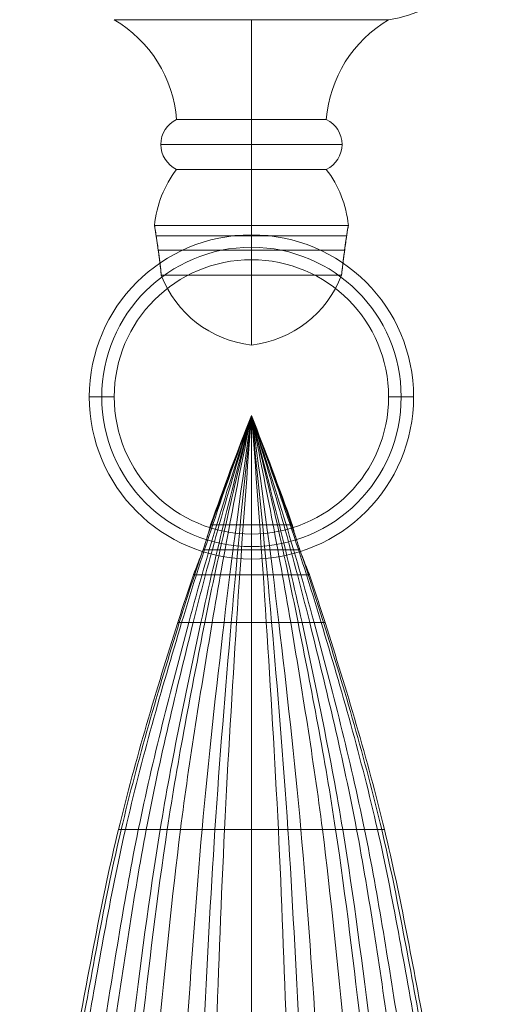
# Model space of a CAD drawing. Units: millimetres. Extents: x 22669 to 26369, y 9481 to 13586.
# Drawn here: x 23374 to 23393, y 10298 to 10337 of the extents above; entities that cross this region are included whole.
import ezdxf

# ---------------------------------------------------------------- set-up
doc = ezdxf.new("R2010")
doc.units = ezdxf.units.MM
doc.header["$MEASUREMENT"] = 0

msp = doc.modelspace()

# ---------------------------------------------------------------- linework, layer by layer
at = {"lineweight": 9}
for p, q in [((23378.948, 10329.155, 15.007), (23386.715, 10329.155, 15.007)), ((23379.097, 10328.155, 14.007), (23386.566, 10328.155, 14.007)), ((23379.097, 10328.155, 16.007), (23386.566, 10328.155, 16.007)), ((23379.219, 10327.155, 15.007), (23386.444, 10327.155, 15.007)), ((23381.193, 10317.145, 15.007), (23384.469, 10317.145, 15.007)), ((23380.89, 10316.142, 14.004), (23384.773, 10316.142, 14.004)), ((23380.891, 10316.142, 16.011), (23384.772, 10316.142, 16.011)), ((23380.503, 10315.138, 15.007), (23385.16, 10315.138, 15.007))]:
    msp.add_line(p, q, dxfattribs=at)
at = {"lineweight": 9, "extrusion": (0, 1, 0)}
for centre, radius in [((-23382.831, 15.007, 10332.4), 3.631), ((-23376.831, 15.007, 10322.276), 0.5), ((-23388.831, 15.007, 10322.276), 0.5)]:
    msp.add_circle(centre, radius, dxfattribs=at)
at = {"lineweight": 9, "extrusion": (1, 0, 0)}
for centre, radius in [((10328.155, 15.007, 23382.831), 1), ((10328.276, 15.007, 23382.831), 0.5), ((10316.142, 15.007, 23382.831), 1.004), ((10316.276, 15.007, 23382.831), 0.5)]:
    msp.add_circle(centre, radius, dxfattribs=at)
at = {"lineweight": 9}
for centre, radius in [((23382.831, 10322.276, 15.007), 6.5), ((23382.831, 10322.276, 15.507), 6), ((23382.831, 10322.276, 14.507), 6), ((23382.831, 10322.276, 15.007), 5.5)]:
    msp.add_circle(centre, radius, dxfattribs=at)
for centre, radius, start, end in [((23387.562, 10342.628, 15.007), 5.284, 278.3716, 64.5669), ((23374.726, 10332.991, 15.007), 5.122, 4.5887, 59.4221), ((23390.937, 10332.991, 15.007), 5.122, 120.5779, 175.4113), ((23380.308, 10332.4, 15.007), 1.108, 115.4771, 244.5229), ((23385.355, 10332.4, 15.007), 1.108, 295.4771, 64.5229), ((23383.327, 10328.729, 15.007), 4.4, 142.6135, 174.4445), ((23382.336, 10328.729, 15.007), 4.4, 5.5555, 37.3865), ((23383.327, 10328.729, 15.007), 4.4, 200.963, 263.5293), ((23382.336, 10328.729, 15.007), 4.4, 276.4707, 339.037)]:
    msp.add_arc(centre, radius, start, end, dxfattribs=at)
at = {"lineweight": 9, "extrusion": (0, 1, 0)}
for centre, radius, start, end in [((-23382.831, 15.007, 10337.4), 5.5, 180, 90), ((-23382.831, 15.007, 10337.4), 5.5, 90, 180), ((-23382.831, 15.007, 10333.4), 3, 180, 90), ((-23382.831, 15.007, 10333.4), 3, 90, 180), ((-23382.831, 15.007, 10331.4), 3, 180, 90), ((-23382.831, 15.007, 10328.729), 3.904, 12.1074, 167.8935), ((-23382.831, 15.007, 10328.729), 3.904, 192.1074, 347.8935)]:
    msp.add_arc(centre, radius, start, end, dxfattribs=at)
at = {"lineweight": 9, "extrusion": (1, 0, 2.22045e-16)}
for centre, radius, start, end in [((10332.991, 23.113, 23382.831), 5.122, 274.5887, 329.4221), ((10332.991, 6.901, 23382.831), 5.122, 30.5779, 85.4113), ((10332.4, 17.531, 23382.831), 1.108, 25.4771, 154.5229), ((10332.4, 12.484, 23382.831), 1.108, 205.4771, 334.5229)]:
    msp.add_arc(centre, radius, start, end, dxfattribs=at)
at = {"lineweight": 9, "extrusion": (0, 1, 6.0633e-13)}
msp.add_arc((-23382.831, 15.007, 10331.4), 3, 90, 180, dxfattribs=at)
at = {"lineweight": 9, "extrusion": (1, -3.08149e-33, 2.22045e-16)}
msp.add_arc((10328.729, 14.511, 23382.831), 4.4, 52.6135, 173.5293, dxfattribs=at)
at = {"lineweight": 9, "extrusion": (1, 3.08149e-33, 2.22045e-16)}
msp.add_arc((10328.729, 15.503, 23382.831), 4.4, 186.4707, 307.3865, dxfattribs=at)
at = {"lineweight": 9}
for points, knots in [([(23379.097, 10328.155, 14.007), (23379.059, 10328.429, 14.007), (23379.022, 10328.679, 14.118), (23378.967, 10329.041, 14.478), (23378.948, 10329.155, 14.73), (23378.948, 10329.155, 15.007)], [-1.581941, -1.581941, -1.581941, -1.581941, -0.790159, -0.790159, 0, 0, 0, 0]), ([(23378.948, 10329.155, 15.007), (23378.948, 10329.155, 15.212), (23378.958, 10329.093, 15.404), (23378.992, 10328.878, 15.724), (23379.016, 10328.724, 15.854), (23379.057, 10328.441, 15.971), (23379.071, 10328.343, 15.994), (23379.097, 10328.15, 16.012), (23379.11, 10328.055, 16.007), (23379.135, 10327.87, 15.97), (23379.146, 10327.78, 15.939), (23379.167, 10327.607, 15.85), (23379.177, 10327.525, 15.791), (23379.202, 10327.31, 15.578), (23379.212, 10327.213, 15.397), (23379.218, 10327.161, 15.139), (23379.219, 10327.155, 15.073), (23379.219, 10327.155, 15.007)], [-6.325392, -6.325392, -6.325392, -6.325392, -5.735149, -5.735149, -5.144465, -5.144465, -4.838257, -4.838257, -4.532049, -4.532049, -4.225991, -4.225991, -3.919933, -3.919933, -3.347818, -3.347818, -3.155899, -3.155899, -3.155899, -3.155899]), ([(23386.444, 10327.155, 15.007), (23386.444, 10327.155, 15.073), (23386.445, 10327.161, 15.139), (23386.45, 10327.213, 15.397), (23386.461, 10327.31, 15.578), (23386.486, 10327.525, 15.791), (23386.495, 10327.607, 15.85), (23386.517, 10327.78, 15.939), (23386.528, 10327.87, 15.97), (23386.553, 10328.054, 16.007), (23386.565, 10328.149, 16.012), (23386.592, 10328.342, 15.994), (23386.606, 10328.44, 15.971), (23386.647, 10328.724, 15.854), (23386.671, 10328.878, 15.725), (23386.705, 10329.093, 15.404), (23386.715, 10329.155, 15.212), (23386.715, 10329.155, 15.007)], [-3.169218, -3.169218, -3.169218, -3.169218, -2.977695, -2.977695, -2.405014, -2.405014, -2.099239, -2.099239, -1.793464, -1.793464, -1.487178, -1.487178, -1.180893, -1.180893, -0.590144, -0.590144, 0, 0, 0, 0]), ([(23386.715, 10329.155, 15.007), (23386.715, 10329.155, 14.73), (23386.696, 10329.041, 14.478), (23386.641, 10328.679, 14.118), (23386.603, 10328.429, 14.007), (23386.566, 10328.155, 14.007)], [-6.325392, -6.325392, -6.325392, -6.325392, -5.534816, -5.534816, -4.742142, -4.742142, -4.742142, -4.742142]), ([(23379.219, 10327.155, 15.007), (23379.219, 10327.155, 14.876), (23379.216, 10327.181, 14.745), (23379.202, 10327.31, 14.433), (23379.187, 10327.441, 14.281), (23379.149, 10327.76, 14.068), (23379.125, 10327.951, 14.007), (23379.097, 10328.155, 14.007)], [-3.155899, -3.155899, -3.155899, -3.155899, -2.77529, -2.77529, -2.178855, -2.178855, -1.581941, -1.581941, -1.581941, -1.581941]), ([(23386.566, 10328.155, 14.007), (23386.538, 10327.951, 14.007), (23386.514, 10327.76, 14.068), (23386.475, 10327.441, 14.281), (23386.461, 10327.31, 14.433), (23386.447, 10327.181, 14.745), (23386.444, 10327.155, 14.876), (23386.444, 10327.155, 15.007)], [-4.742142, -4.742142, -4.742142, -4.742142, -4.145771, -4.145771, -3.549732, -3.549732, -3.169218, -3.169218, -3.169218, -3.169218]), ([(23382.831, 10321.527, 15.007), (23381.844, 10318.872, 15.808), (23380.898, 10316.105, 16.547), (23380.034, 10313.227, 17.168), (23379.232, 10310.556, 17.744), (23378.428, 10307.764, 18.259), (23377.779, 10304.927, 18.685), (23377.161, 10302.224, 19.09), (23376.692, 10299.43, 19.441), (23376.187, 10296.627, 19.713), (23375.696, 10293.895, 19.979), (23375.114, 10291.119, 20.189), (23374.774, 10288.327, 20.331), (23374.439, 10285.584, 20.471), (23374.211, 10282.797, 20.564), (23374.14, 10280.027, 20.577), (23374.069, 10277.264, 20.589), (23374.038, 10274.417, 20.637), (23374.343, 10271.727, 20.407), (23374.502, 10270.323, 20.287), (23374.697, 10268.89, 20.124), (23375.035, 10267.577, 19.897), (23375.414, 10266.106, 19.643), (23375.874, 10264.628, 19.291), (23376.582, 10263.427, 18.9), (23377.636, 10261.64, 18.317), (23379.775, 10260.091, 17.605), (23381.005, 10259.277, 16.703), (23381.689, 10258.824, 16.201), (23382.297, 10258.548, 15.621), (23382.831, 10258.448, 15.007)], [0, 0, 0, 0, 10.465091, 10.465091, 10.465091, 20.174781, 20.174781, 20.174781, 29.422701, 29.422701, 29.422701, 38.435482, 38.435482, 38.435482, 47.289519, 47.289519, 47.289519, 56.12113, 56.12113, 56.12113, 60.732229, 60.732229, 60.732229, 65.896063, 65.896063, 65.896063, 73.577872, 73.577872, 73.577872, 77.850426, 77.850426, 77.850426, 77.850426]), ([(23382.831, 10321.527, 15.007), (23381.947, 10318.872, 13.693), (23381.092, 10316.105, 12.469), (23380.32, 10313.227, 11.45), (23379.605, 10310.556, 10.504), (23378.876, 10307.764, 9.651), (23378.297, 10304.927, 8.953), (23377.746, 10302.224, 8.288), (23377.318, 10299.43, 7.707), (23376.868, 10296.627, 7.26), (23376.43, 10293.895, 6.824), (23375.903, 10291.119, 6.476), (23375.599, 10288.327, 6.243), (23375.301, 10285.584, 6.014), (23375.094, 10282.797, 5.859), (23375.031, 10280.027, 5.839), (23374.967, 10277.264, 5.818), (23374.934, 10274.417, 5.741), (23375.212, 10271.727, 6.118), (23375.358, 10270.323, 6.315), (23375.533, 10268.89, 6.585), (23375.834, 10267.577, 6.957), (23376.171, 10266.106, 7.374), (23376.595, 10264.628, 7.957), (23377.222, 10263.427, 8.599), (23378.155, 10261.64, 9.555), (23380.1, 10260.091, 10.734), (23381.192, 10259.277, 12.216), (23381.8, 10258.824, 13.04), (23382.358, 10258.548, 14), (23382.831, 10258.448, 15.007)], [0, 0, 0, 0, 10.465091, 10.465091, 10.465091, 20.174781, 20.174781, 20.174781, 29.422701, 29.422701, 29.422701, 38.435482, 38.435482, 38.435482, 47.289519, 47.289519, 47.289519, 56.12113, 56.12113, 56.12113, 60.732229, 60.732229, 60.732229, 65.896063, 65.896063, 65.896063, 73.577872, 73.577872, 73.577872, 77.850426, 77.850426, 77.850426, 77.850426]), ([(23382.831, 10321.527, 15.007), (23382.022, 10318.872, 16.536), (23381.213, 10316.105, 17.96), (23380.496, 10313.227, 19.146), (23379.831, 10310.556, 20.246), (23379.152, 10307.764, 21.239), (23378.614, 10304.927, 22.051), (23378.102, 10302.224, 22.824), (23377.703, 10299.43, 23.5), (23377.286, 10296.627, 24.02), (23376.879, 10293.895, 24.527), (23376.388, 10291.119, 24.932), (23376.105, 10288.327, 25.203), (23375.828, 10285.584, 25.47), (23375.636, 10282.797, 25.65), (23375.577, 10280.027, 25.674), (23375.518, 10277.264, 25.697), (23375.508, 10274.417, 25.788), (23375.746, 10271.727, 25.348), (23375.87, 10270.323, 25.119), (23376.042, 10268.89, 24.805), (23376.324, 10267.577, 24.372), (23376.639, 10266.106, 23.887), (23377.017, 10264.628, 23.209), (23377.615, 10263.427, 22.462), (23378.504, 10261.64, 21.35), (23380.275, 10260.091, 19.978), (23381.307, 10259.277, 18.254), (23381.881, 10258.824, 17.296), (23382.379, 10258.548, 16.178), (23382.831, 10258.448, 15.007)], [0, 0, 0, 0, 10.465091, 10.465091, 10.465091, 20.174781, 20.174781, 20.174781, 29.422701, 29.422701, 29.422701, 38.435482, 38.435482, 38.435482, 47.289519, 47.289519, 47.289519, 56.12113, 56.12113, 56.12113, 60.732229, 60.732229, 60.732229, 65.896063, 65.896063, 65.896063, 73.577872, 73.577872, 73.577872, 77.850426, 77.850426, 77.850426, 77.850426]), ([(23382.831, 10321.527, 15.007), (23382.121, 10318.872, 13.188), (23381.425, 10316.105, 11.499), (23380.805, 10313.227, 10.088), (23380.23, 10310.556, 8.779), (23379.637, 10307.764, 7.602), (23379.172, 10304.927, 6.635), (23378.729, 10302.224, 5.715), (23378.38, 10299.43, 4.914), (23378.019, 10296.627, 4.294), (23377.667, 10293.895, 3.69), (23377.239, 10291.119, 3.211), (23376.995, 10288.327, 2.888), (23376.755, 10285.584, 2.571), (23376.587, 10282.797, 2.357), (23376.536, 10280.027, 2.329), (23376.485, 10277.264, 2.301), (23376.459, 10274.417, 2.193), (23376.683, 10271.727, 2.716), (23376.8, 10270.323, 2.989), (23376.943, 10268.89, 3.361), (23377.184, 10267.577, 3.876), (23377.455, 10266.106, 4.453), (23377.801, 10264.628, 5.257), (23378.305, 10263.427, 6.147), (23379.054, 10261.64, 7.47), (23380.631, 10260.091, 9.096), (23381.509, 10259.277, 11.147), (23381.997, 10258.824, 12.288), (23382.451, 10258.548, 13.613), (23382.831, 10258.448, 15.007)], [0, 0, 0, 0, 10.465091, 10.465091, 10.465091, 20.174781, 20.174781, 20.174781, 29.422701, 29.422701, 29.422701, 38.435482, 38.435482, 38.435482, 47.289519, 47.289519, 47.289519, 56.12113, 56.12113, 56.12113, 60.732229, 60.732229, 60.732229, 65.896063, 65.896063, 65.896063, 73.577872, 73.577872, 73.577872, 77.850426, 77.850426, 77.850426, 77.850426]), ([(23382.831, 10321.527, 15.007), (23382.191, 10318.872, 16.946), (23381.534, 10316.105, 18.739), (23380.962, 10313.227, 20.242), (23380.431, 10310.556, 21.638), (23379.885, 10307.764, 22.887), (23379.456, 10304.927, 23.917), (23379.046, 10302.224, 24.898), (23378.725, 10299.43, 25.749), (23378.392, 10296.627, 26.409), (23378.067, 10293.895, 27.052), (23377.672, 10291.119, 27.561), (23377.447, 10288.327, 27.905), (23377.226, 10285.584, 28.243), (23377.071, 10282.797, 28.47), (23377.024, 10280.027, 28.5), (23376.977, 10277.264, 28.53), (23376.98, 10274.417, 28.646), (23377.159, 10271.727, 28.088), (23377.253, 10270.323, 27.798), (23377.396, 10268.89, 27.403), (23377.622, 10267.577, 26.854), (23377.875, 10266.106, 26.239), (23378.169, 10264.628, 25.385), (23378.655, 10263.427, 24.437), (23379.379, 10261.64, 23.027), (23380.777, 10260.091, 21.301), (23381.611, 10259.277, 19.115), (23382.075, 10258.824, 17.899), (23382.464, 10258.548, 16.492), (23382.831, 10258.448, 15.007)], [0, 0, 0, 0, 10.465091, 10.465091, 10.465091, 20.174781, 20.174781, 20.174781, 29.422701, 29.422701, 29.422701, 38.435482, 38.435482, 38.435482, 47.289519, 47.289519, 47.289519, 56.12113, 56.12113, 56.12113, 60.732229, 60.732229, 60.732229, 65.896063, 65.896063, 65.896063, 73.577872, 73.577872, 73.577872, 77.850426, 77.850426, 77.850426, 77.850426]), ([(23382.831, 10321.527, 15.007), (23382.28, 10318.872, 12.883), (23381.738, 10316.105, 10.934), (23381.256, 10313.227, 9.286), (23380.81, 10310.556, 7.758), (23380.348, 10307.764, 6.399), (23379.987, 10304.927, 5.271), (23379.643, 10302.224, 4.196), (23379.372, 10299.43, 3.271), (23379.091, 10296.627, 2.548), (23378.817, 10293.895, 1.843), (23378.484, 10291.119, 1.29), (23378.295, 10288.327, 0.912), (23378.109, 10285.584, 0.542), (23377.978, 10282.797, 0.295), (23377.938, 10280.027, 0.262), (23377.899, 10277.264, 0.23), (23377.879, 10274.417, 0.102), (23378.052, 10271.727, 0.712), (23378.143, 10270.323, 1.031), (23378.254, 10268.89, 1.46), (23378.442, 10267.577, 2.061), (23378.653, 10266.106, 2.735), (23378.922, 10264.628, 3.664), (23379.313, 10263.427, 4.702), (23379.895, 10261.64, 6.247), (23381.122, 10260.091, 8.124), (23381.803, 10259.277, 10.518), (23382.182, 10258.824, 11.85), (23382.536, 10258.548, 13.38), (23382.831, 10258.448, 15.007)], [0, 0, 0, 0, 10.465091, 10.465091, 10.465091, 20.174781, 20.174781, 20.174781, 29.422701, 29.422701, 29.422701, 38.435482, 38.435482, 38.435482, 47.289519, 47.289519, 47.289519, 56.12113, 56.12113, 56.12113, 60.732229, 60.732229, 60.732229, 65.896063, 65.896063, 65.896063, 73.577872, 73.577872, 73.577872, 77.850426, 77.850426, 77.850426, 77.850426]), ([(23382.831, 10321.527, 15.007), (23382.461, 10318.872, 17.349), (23382.071, 10316.105, 19.47), (23381.734, 10313.227, 21.286), (23381.421, 10310.556, 22.972), (23381.103, 10307.764, 24.45), (23380.85, 10304.927, 25.694), (23380.608, 10302.224, 26.878), (23380.421, 10299.43, 27.885), (23380.225, 10296.627, 28.682), (23380.034, 10293.895, 29.459), (23379.803, 10291.119, 30.061), (23379.67, 10288.327, 30.477), (23379.54, 10285.584, 30.886), (23379.45, 10282.797, 31.155), (23379.422, 10280.027, 31.191), (23379.394, 10277.264, 31.226), (23379.407, 10274.417, 31.37), (23379.501, 10271.727, 30.697), (23379.551, 10270.323, 30.346), (23379.639, 10268.89, 29.879), (23379.773, 10267.577, 29.216), (23379.923, 10266.106, 28.473), (23380.085, 10264.628, 27.463), (23380.38, 10263.427, 26.318), (23380.818, 10261.64, 24.614), (23381.614, 10260.091, 22.574), (23382.115, 10259.277, 19.934), (23382.394, 10258.824, 18.466), (23382.608, 10258.548, 16.801), (23382.831, 10258.448, 15.007)], [0, 0, 0, 0, 10.465091, 10.465091, 10.465091, 20.174781, 20.174781, 20.174781, 29.422701, 29.422701, 29.422701, 38.435482, 38.435482, 38.435482, 47.289519, 47.289519, 47.289519, 56.12113, 56.12113, 56.12113, 60.732229, 60.732229, 60.732229, 65.896063, 65.896063, 65.896063, 73.577872, 73.577872, 73.577872, 77.850426, 77.850426, 77.850426, 77.850426]), ([(23382.831, 10321.527, 15.007), (23382.546, 10318.872, 12.575), (23382.27, 10316.105, 10.389), (23382.021, 10313.227, 8.503), (23381.791, 10310.556, 6.752), (23381.555, 10307.764, 5.229), (23381.369, 10304.927, 3.937), (23381.191, 10302.224, 2.707), (23381.053, 10299.43, 1.67), (23380.908, 10296.627, 0.842), (23380.767, 10293.895, 0.035), (23380.596, 10291.119, -0.586), (23380.498, 10288.327, -1.018), (23380.402, 10285.584, -1.442), (23380.336, 10282.797, -1.719), (23380.315, 10280.027, -1.757), (23380.295, 10277.264, -1.794), (23380.284, 10274.417, -1.944), (23380.374, 10271.727, -1.245), (23380.421, 10270.323, -0.88), (23380.477, 10268.89, -0.4), (23380.574, 10267.577, 0.289), (23380.683, 10266.106, 1.06), (23380.82, 10264.628, 2.102), (23381.022, 10263.427, 3.291), (23381.323, 10261.64, 5.06), (23381.951, 10260.091, 7.162), (23382.303, 10259.277, 9.904), (23382.498, 10258.824, 11.429), (23382.679, 10258.548, 13.144), (23382.831, 10258.448, 15.007)], [0, 0, 0, 0, 10.465091, 10.465091, 10.465091, 20.174781, 20.174781, 20.174781, 29.422701, 29.422701, 29.422701, 38.435482, 38.435482, 38.435482, 47.289519, 47.289519, 47.289519, 56.12113, 56.12113, 56.12113, 60.732229, 60.732229, 60.732229, 65.896063, 65.896063, 65.896063, 73.577872, 73.577872, 73.577872, 77.850426, 77.850426, 77.850426, 77.850426]), ([(23382.831, 10321.527, 15.007), (23382.631, 10318.872, 17.488), (23382.419, 10316.105, 19.707), (23382.234, 10313.227, 21.631), (23382.063, 10310.556, 23.417), (23381.892, 10307.764, 24.963), (23381.753, 10304.927, 26.281), (23381.621, 10302.224, 27.536), (23381.521, 10299.43, 28.589), (23381.414, 10296.627, 29.433), (23381.309, 10293.895, 30.257), (23381.184, 10291.119, 30.886), (23381.112, 10288.327, 31.327), (23381.04, 10285.584, 31.76), (23380.992, 10282.797, 32.042), (23380.977, 10280.027, 32.08), (23380.961, 10277.264, 32.118), (23380.973, 10274.417, 32.272), (23381.02, 10271.727, 31.559), (23381.044, 10270.323, 31.187), (23381.094, 10268.89, 30.699), (23381.168, 10267.577, 29.997), (23381.25, 10266.106, 29.21), (23381.333, 10264.628, 28.152), (23381.498, 10263.427, 26.939), (23381.743, 10261.64, 25.134), (23382.164, 10260.091, 23.002), (23382.442, 10259.277, 20.205), (23382.596, 10258.824, 18.649), (23382.706, 10258.548, 16.908), (23382.831, 10258.448, 15.007)], [0, 0, 0, 0, 10.465091, 10.465091, 10.465091, 20.174781, 20.174781, 20.174781, 29.422701, 29.422701, 29.422701, 38.435482, 38.435482, 38.435482, 47.289519, 47.289519, 47.289519, 56.12113, 56.12113, 56.12113, 60.732229, 60.732229, 60.732229, 65.896063, 65.896063, 65.896063, 73.577872, 73.577872, 73.577872, 77.850426, 77.850426, 77.850426, 77.850426]), ([(23382.831, 10321.527, 15.007), (23382.831, 10318.872, 17.547), (23382.831, 10316.105, 19.801), (23382.831, 10313.227, 21.771), (23382.831, 10310.556, 23.599), (23382.831, 10307.764, 25.17), (23382.831, 10304.927, 26.519), (23382.831, 10302.224, 27.803), (23382.831, 10299.43, 28.873), (23382.831, 10296.627, 29.738), (23382.831, 10293.895, 30.58), (23382.831, 10291.119, 31.22), (23382.831, 10288.327, 31.671), (23382.831, 10285.584, 32.114), (23382.831, 10282.797, 32.401), (23382.831, 10280.027, 32.44), (23382.831, 10277.264, 32.479), (23382.831, 10274.417, 32.638), (23382.831, 10271.727, 31.908), (23382.831, 10270.323, 31.527), (23382.831, 10268.89, 31.032), (23382.831, 10267.577, 30.313), (23382.831, 10266.106, 29.507), (23382.831, 10264.628, 28.432), (23382.831, 10263.427, 27.191), (23382.831, 10261.64, 25.343), (23382.831, 10260.091, 23.177), (23382.831, 10259.277, 20.314), (23382.831, 10258.824, 18.722), (23382.831, 10258.548, 16.953), (23382.831, 10258.448, 15.007)], [0, 0, 0, 0, 10.465091, 10.465091, 10.465091, 20.174781, 20.174781, 20.174781, 29.422701, 29.422701, 29.422701, 38.435482, 38.435482, 38.435482, 47.289519, 47.289519, 47.289519, 56.12113, 56.12113, 56.12113, 60.732229, 60.732229, 60.732229, 65.896063, 65.896063, 65.896063, 73.577872, 73.577872, 73.577872, 77.850426, 77.850426, 77.850426, 77.850426]), ([(23382.831, 10321.527, 15.007), (23382.831, 10318.872, 12.468), (23382.831, 10316.105, 10.213), (23382.831, 10313.227, 8.243), (23382.831, 10310.556, 6.415), (23382.831, 10307.764, 4.845), (23382.831, 10304.927, 3.496), (23382.831, 10302.224, 2.211), (23382.831, 10299.43, 1.141), (23382.831, 10296.627, 0.276), (23382.831, 10293.895, -0.566), (23382.831, 10291.119, -1.206), (23382.831, 10288.327, -1.657), (23382.831, 10285.584, -2.1), (23382.831, 10282.797, -2.387), (23382.831, 10280.027, -2.426), (23382.831, 10277.264, -2.464), (23382.831, 10274.417, -2.624), (23382.831, 10271.727, -1.894), (23382.831, 10270.323, -1.513), (23382.831, 10268.89, -1.018), (23382.831, 10267.577, -0.298), (23382.831, 10266.106, 0.507), (23382.831, 10264.628, 1.582), (23382.831, 10263.427, 2.824), (23382.831, 10261.64, 4.671), (23382.831, 10260.091, 6.837), (23382.831, 10259.277, 9.7), (23382.831, 10258.824, 11.292), (23382.831, 10258.548, 13.061), (23382.831, 10258.448, 15.007)], [0, 0, 0, 0, 10.465091, 10.465091, 10.465091, 20.174781, 20.174781, 20.174781, 29.422701, 29.422701, 29.422701, 38.435482, 38.435482, 38.435482, 47.289519, 47.289519, 47.289519, 56.12113, 56.12113, 56.12113, 60.732229, 60.732229, 60.732229, 65.896063, 65.896063, 65.896063, 73.577872, 73.577872, 73.577872, 77.850426, 77.850426, 77.850426, 77.850426]), ([(23382.831, 10321.527, 15.007), (23383.042, 10318.872, 12.526), (23383.245, 10316.105, 10.307), (23383.428, 10313.227, 8.383), (23383.599, 10310.556, 6.597), (23383.772, 10307.764, 5.051), (23383.91, 10304.927, 3.734), (23384.041, 10302.224, 2.478), (23384.142, 10299.43, 1.425), (23384.249, 10296.627, 0.581), (23384.354, 10293.895, -0.242), (23384.479, 10291.119, -0.872), (23384.551, 10288.327, -1.313), (23384.622, 10285.584, -1.745), (23384.671, 10282.797, -2.027), (23384.686, 10280.027, -2.065), (23384.701, 10277.264, -2.103), (23384.709, 10274.417, -2.258), (23384.643, 10271.727, -1.545), (23384.608, 10270.323, -1.172), (23384.567, 10268.89, -0.685), (23384.495, 10267.577, 0.018), (23384.415, 10266.106, 0.805), (23384.315, 10264.628, 1.862), (23384.165, 10263.427, 3.075), (23383.943, 10261.64, 4.88), (23383.481, 10260.091, 7.013), (23383.221, 10259.277, 9.81), (23383.077, 10258.824, 11.365), (23382.944, 10258.548, 13.106), (23382.831, 10258.448, 15.007)], [0, 0, 0, 0, 10.465091, 10.465091, 10.465091, 20.174781, 20.174781, 20.174781, 29.422701, 29.422701, 29.422701, 38.435482, 38.435482, 38.435482, 47.289519, 47.289519, 47.289519, 56.12113, 56.12113, 56.12113, 60.732229, 60.732229, 60.732229, 65.896063, 65.896063, 65.896063, 73.577872, 73.577872, 73.577872, 77.850426, 77.850426, 77.850426, 77.850426]), ([(23382.831, 10321.527, 15.007), (23383.217, 10318.872, 12.665), (23383.593, 10316.105, 10.544), (23383.929, 10313.227, 8.728), (23384.241, 10310.556, 7.043), (23384.561, 10307.764, 5.564), (23384.813, 10304.927, 4.321), (23385.053, 10302.224, 3.136), (23385.242, 10299.43, 2.129), (23385.438, 10296.627, 1.332), (23385.629, 10293.895, 0.555), (23385.86, 10291.119, -0.047), (23385.992, 10288.327, -0.463), (23386.122, 10285.584, -0.871), (23386.213, 10282.797, -1.14), (23386.241, 10280.027, -1.176), (23386.268, 10277.264, -1.212), (23386.283, 10274.417, -1.356), (23386.161, 10271.727, -0.683), (23386.098, 10270.323, -0.331), (23386.021, 10268.89, 0.135), (23385.89, 10267.577, 0.798), (23385.743, 10266.106, 1.541), (23385.556, 10264.628, 2.552), (23385.283, 10263.427, 3.697), (23384.876, 10261.64, 5.4), (23384.024, 10260.091, 7.44), (23383.548, 10259.277, 10.08), (23383.283, 10258.824, 11.549), (23383.038, 10258.548, 13.213), (23382.831, 10258.448, 15.007)], [0, 0, 0, 0, 10.465091, 10.465091, 10.465091, 20.174781, 20.174781, 20.174781, 29.422701, 29.422701, 29.422701, 38.435482, 38.435482, 38.435482, 47.289519, 47.289519, 47.289519, 56.12113, 56.12113, 56.12113, 60.732229, 60.732229, 60.732229, 65.896063, 65.896063, 65.896063, 73.577872, 73.577872, 73.577872, 77.850426, 77.850426, 77.850426, 77.850426]), ([(23382.831, 10321.527, 15.007), (23383.486, 10318.872, 13.069), (23384.13, 10316.105, 11.276), (23384.701, 10313.227, 9.772), (23385.231, 10310.556, 8.377), (23385.779, 10307.764, 7.127), (23386.207, 10304.927, 6.097), (23386.615, 10302.224, 5.116), (23386.938, 10299.43, 4.266), (23387.271, 10296.627, 3.606), (23387.596, 10293.895, 2.962), (23387.991, 10291.119, 2.453), (23388.216, 10288.327, 2.109), (23388.437, 10285.584, 1.771), (23388.592, 10282.797, 1.544), (23388.639, 10280.027, 1.514), (23388.686, 10277.264, 1.485), (23388.71, 10274.417, 1.369), (23388.504, 10271.727, 1.926), (23388.396, 10270.323, 2.217), (23388.264, 10268.89, 2.611), (23388.041, 10267.577, 3.161), (23387.791, 10266.106, 3.775), (23387.472, 10264.628, 4.629), (23387.007, 10263.427, 5.577), (23386.316, 10261.64, 6.987), (23384.861, 10260.091, 8.714), (23384.052, 10259.277, 10.899), (23383.602, 10258.824, 12.115), (23383.182, 10258.548, 13.522), (23382.831, 10258.448, 15.007)], [0, 0, 0, 0, 10.465091, 10.465091, 10.465091, 20.174781, 20.174781, 20.174781, 29.422701, 29.422701, 29.422701, 38.435482, 38.435482, 38.435482, 47.289519, 47.289519, 47.289519, 56.12113, 56.12113, 56.12113, 60.732229, 60.732229, 60.732229, 65.896063, 65.896063, 65.896063, 73.577872, 73.577872, 73.577872, 77.850426, 77.850426, 77.850426, 77.850426]), ([(23382.831, 10321.527, 15.007), (23383.652, 10318.872, 13.479), (23384.451, 10316.105, 12.054), (23385.167, 10313.227, 10.869), (23385.831, 10310.556, 9.768), (23386.511, 10307.764, 8.776), (23387.048, 10304.927, 7.964), (23387.56, 10302.224, 7.19), (23387.96, 10299.43, 6.514), (23388.377, 10296.627, 5.994), (23388.784, 10293.895, 5.487), (23389.276, 10291.119, 5.082), (23389.557, 10288.327, 4.811), (23389.834, 10285.584, 4.544), (23390.027, 10282.797, 4.364), (23390.086, 10280.027, 4.341), (23390.145, 10277.264, 4.317), (23390.175, 10274.417, 4.227), (23389.917, 10271.727, 4.666), (23389.782, 10270.323, 4.895), (23389.618, 10268.89, 5.209), (23389.339, 10267.577, 5.642), (23389.026, 10266.106, 6.127), (23388.63, 10264.628, 6.805), (23388.048, 10263.427, 7.553), (23387.182, 10261.64, 8.664), (23385.369, 10260.091, 10.036), (23384.356, 10259.277, 11.76), (23383.792, 10258.824, 12.718), (23383.271, 10258.548, 13.836), (23382.831, 10258.448, 15.007)], [0, 0, 0, 0, 10.465091, 10.465091, 10.465091, 20.174781, 20.174781, 20.174781, 29.422701, 29.422701, 29.422701, 38.435482, 38.435482, 38.435482, 47.289519, 47.289519, 47.289519, 56.12113, 56.12113, 56.12113, 60.732229, 60.732229, 60.732229, 65.896063, 65.896063, 65.896063, 73.577872, 73.577872, 73.577872, 77.850426, 77.850426, 77.850426, 77.850426]), ([(23382.831, 10321.527, 15.007), (23383.822, 10318.872, 14.206), (23384.765, 10316.105, 13.467), (23385.629, 10313.227, 12.846), (23386.431, 10310.556, 12.27), (23387.235, 10307.764, 11.755), (23387.884, 10304.927, 11.329), (23388.501, 10302.224, 10.924), (23388.971, 10299.43, 10.574), (23389.475, 10296.627, 10.301), (23389.967, 10293.895, 10.035), (23390.549, 10291.119, 9.825), (23390.889, 10288.327, 9.683), (23391.223, 10285.584, 9.544), (23391.451, 10282.797, 9.45), (23391.523, 10280.027, 9.438), (23391.594, 10277.264, 9.425), (23391.632, 10274.417, 9.377), (23391.32, 10271.727, 9.608), (23391.157, 10270.323, 9.728), (23390.965, 10268.89, 9.89), (23390.628, 10267.577, 10.117), (23390.25, 10266.106, 10.371), (23389.784, 10264.628, 10.723), (23389.081, 10263.427, 11.115), (23388.035, 10261.64, 11.697), (23385.881, 10260.091, 12.409), (23384.658, 10259.277, 13.312), (23383.977, 10258.824, 13.814), (23383.362, 10258.548, 14.394), (23382.831, 10258.448, 15.007)], [0, 0, 0, 0, 10.465091, 10.465091, 10.465091, 20.174781, 20.174781, 20.174781, 29.422701, 29.422701, 29.422701, 38.435482, 38.435482, 38.435482, 47.289519, 47.289519, 47.289519, 56.12113, 56.12113, 56.12113, 60.732229, 60.732229, 60.732229, 65.896063, 65.896063, 65.896063, 73.577872, 73.577872, 73.577872, 77.850426, 77.850426, 77.850426, 77.850426]), ([(23382.831, 10321.527, 15.007), (23383.707, 10318.872, 16.321), (23384.571, 10316.105, 17.545), (23385.343, 10313.227, 18.565), (23386.059, 10310.556, 19.51), (23386.787, 10307.764, 20.364), (23387.366, 10304.927, 21.062), (23387.918, 10302.224, 21.726), (23388.345, 10299.43, 22.307), (23388.795, 10296.627, 22.755), (23389.233, 10293.895, 23.191), (23389.76, 10291.119, 23.538), (23390.064, 10288.327, 23.772), (23390.362, 10285.584, 24.001), (23390.569, 10282.797, 24.156), (23390.632, 10280.027, 24.176), (23390.696, 10277.264, 24.196), (23390.713, 10274.417, 24.274), (23390.45, 10271.727, 23.896), (23390.313, 10270.323, 23.699), (23390.132, 10268.89, 23.429), (23389.829, 10267.577, 23.057), (23389.49, 10266.106, 22.64), (23389.081, 10264.628, 22.057), (23388.441, 10263.427, 21.415), (23387.489, 10261.64, 20.459), (23385.577, 10260.091, 19.28), (23384.471, 10259.277, 17.798), (23383.855, 10258.824, 16.974), (23383.315, 10258.548, 16.014), (23382.831, 10258.448, 15.007)], [0, 0, 0, 0, 10.465091, 10.465091, 10.465091, 20.174781, 20.174781, 20.174781, 29.422701, 29.422701, 29.422701, 38.435482, 38.435482, 38.435482, 47.289519, 47.289519, 47.289519, 56.12113, 56.12113, 56.12113, 60.732229, 60.732229, 60.732229, 65.896063, 65.896063, 65.896063, 73.577872, 73.577872, 73.577872, 77.850426, 77.850426, 77.850426, 77.850426]), ([(23382.831, 10321.527, 15.007), (23383.528, 10318.872, 16.827), (23384.237, 10316.105, 18.515), (23384.858, 10313.227, 19.926), (23385.434, 10310.556, 21.236), (23386.025, 10307.764, 22.412), (23386.491, 10304.927, 23.379), (23386.935, 10302.224, 24.299), (23387.282, 10299.43, 25.101), (23387.644, 10296.627, 25.72), (23387.996, 10293.895, 26.324), (23388.424, 10291.119, 26.803), (23388.668, 10288.327, 27.126), (23388.908, 10285.584, 27.444), (23389.076, 10282.797, 27.657), (23389.127, 10280.027, 27.685), (23389.178, 10277.264, 27.713), (23389.178, 10274.417, 27.821), (23388.98, 10271.727, 27.298), (23388.876, 10270.323, 27.025), (23388.723, 10268.89, 26.654), (23388.479, 10267.577, 26.138), (23388.205, 10266.106, 25.561), (23387.882, 10264.628, 24.757), (23387.358, 10263.427, 23.868), (23386.579, 10261.64, 22.544), (23385.055, 10260.091, 20.918), (23384.154, 10259.277, 18.867), (23383.653, 10258.824, 17.726), (23383.228, 10258.548, 16.401), (23382.831, 10258.448, 15.007)], [0, 0, 0, 0, 10.465091, 10.465091, 10.465091, 20.174781, 20.174781, 20.174781, 29.422701, 29.422701, 29.422701, 38.435482, 38.435482, 38.435482, 47.289519, 47.289519, 47.289519, 56.12113, 56.12113, 56.12113, 60.732229, 60.732229, 60.732229, 65.896063, 65.896063, 65.896063, 73.577872, 73.577872, 73.577872, 77.850426, 77.850426, 77.850426, 77.850426]), ([(23382.831, 10321.527, 15.007), (23383.368, 10318.872, 17.131), (23383.924, 10316.105, 19.081), (23384.406, 10313.227, 20.728), (23384.854, 10310.556, 22.257), (23385.313, 10307.764, 23.615), (23385.676, 10304.927, 24.744), (23386.021, 10302.224, 25.818), (23386.291, 10299.43, 26.743), (23386.572, 10296.627, 27.467), (23386.846, 10293.895, 28.171), (23387.178, 10291.119, 28.725), (23387.368, 10288.327, 29.102), (23387.554, 10285.584, 29.472), (23387.685, 10282.797, 29.719), (23387.724, 10280.027, 29.752), (23387.764, 10277.264, 29.784), (23387.755, 10274.417, 29.913), (23387.61, 10271.727, 29.302), (23387.535, 10270.323, 28.983), (23387.412, 10268.89, 28.554), (23387.221, 10267.577, 27.953), (23387.007, 10266.106, 27.279), (23386.764, 10264.628, 26.351), (23386.35, 10263.427, 25.312), (23385.734, 10261.64, 23.767), (23384.567, 10260.091, 21.89), (23383.86, 10259.277, 19.496), (23383.466, 10258.824, 18.164), (23383.145, 10258.548, 16.634), (23382.831, 10258.448, 15.007)], [0, 0, 0, 0, 10.465091, 10.465091, 10.465091, 20.174781, 20.174781, 20.174781, 29.422701, 29.422701, 29.422701, 38.435482, 38.435482, 38.435482, 47.289519, 47.289519, 47.289519, 56.12113, 56.12113, 56.12113, 60.732229, 60.732229, 60.732229, 65.896063, 65.896063, 65.896063, 73.577872, 73.577872, 73.577872, 77.850426, 77.850426, 77.850426, 77.850426]), ([(23382.831, 10321.527, 15.007), (23383.104, 10318.872, 17.439), (23383.392, 10316.105, 19.625), (23383.641, 10313.227, 21.512), (23383.873, 10310.556, 23.262), (23384.107, 10307.764, 24.785), (23384.294, 10304.927, 26.077), (23384.473, 10302.224, 27.307), (23384.61, 10299.43, 28.345), (23384.755, 10296.627, 29.173), (23384.896, 10293.895, 29.979), (23385.066, 10291.119, 30.6), (23385.164, 10288.327, 31.032), (23385.261, 10285.584, 31.456), (23385.327, 10282.797, 31.734), (23385.348, 10280.027, 31.771), (23385.368, 10277.264, 31.808), (23385.355, 10274.417, 31.959), (23385.289, 10271.727, 31.26), (23385.254, 10270.323, 30.895), (23385.188, 10268.89, 30.414), (23385.089, 10267.577, 29.725), (23384.977, 10266.106, 28.954), (23384.862, 10264.628, 27.912), (23384.641, 10263.427, 26.723), (23384.312, 10261.64, 24.954), (23383.734, 10260.091, 22.852), (23383.36, 10259.277, 20.111), (23383.152, 10258.824, 18.586), (23382.999, 10258.548, 16.87), (23382.831, 10258.448, 15.007)], [0, 0, 0, 0, 10.465091, 10.465091, 10.465091, 20.174781, 20.174781, 20.174781, 29.422701, 29.422701, 29.422701, 38.435482, 38.435482, 38.435482, 47.289519, 47.289519, 47.289519, 56.12113, 56.12113, 56.12113, 60.732229, 60.732229, 60.732229, 65.896063, 65.896063, 65.896063, 73.577872, 73.577872, 73.577872, 77.850426, 77.850426, 77.850426, 77.850426]), ([(23381.187, 10317.12, 15.23), (23381.186, 10317.115, 15.252), (23381.184, 10317.109, 15.274), (23381.168, 10317.042, 15.498), (23381.136, 10316.916, 15.678), (23381.062, 10316.663, 15.872), (23381.034, 10316.57, 15.92), (23380.973, 10316.381, 15.987), (23380.941, 10316.285, 16.005), (23380.873, 10316.093, 16.014), (23380.839, 10315.996, 16.005), (23380.768, 10315.805, 15.958), (23380.732, 10315.709, 15.919), (23380.627, 10315.439, 15.754), (23380.571, 10315.302, 15.593), (23380.504, 10315.14, 15.219), (23380.493, 10315.114, 15.002), (23380.514, 10315.163, 14.785)], [-3.256546, -3.256546, -3.256546, -3.256546, -3.191579, -3.191579, -2.581654, -2.581654, -2.253517, -2.253517, -1.92538, -1.92538, -1.596168, -1.596168, -1.266955, -1.266955, -0.631272, -0.631272, 0, 0, 0, 0]), ([(23380.89, 10316.142, 14.004), (23380.964, 10316.352, 14.004), (23381.027, 10316.548, 14.068), (23381.125, 10316.877, 14.295), (23381.16, 10317.012, 14.46), (23381.195, 10317.151, 14.85), (23381.197, 10317.162, 15.046), (23381.187, 10317.12, 15.23)], [-5.091592, -5.091592, -5.091592, -5.091592, -4.445446, -4.445446, -3.801014, -3.801014, -3.256546, -3.256546, -3.256546, -3.256546]), ([(23384.99, 10315.559, 15.824), (23384.94, 10315.685, 15.914), (23384.885, 10315.83, 15.973), (23384.776, 10316.13, 16.022), (23384.721, 10316.286, 16.012), (23384.623, 10316.586, 15.921), (23384.582, 10316.723, 15.84), (23384.519, 10316.949, 15.624), (23384.496, 10317.038, 15.488), (23384.47, 10317.144, 15.176), (23384.466, 10317.158, 15.01), (23384.478, 10317.108, 14.692), (23384.494, 10317.044, 14.54), (23384.538, 10316.881, 14.319), (23384.56, 10316.802, 14.244), (23384.586, 10316.716, 14.184)], [-6.510632, -6.510632, -6.510632, -6.510632, -6.032206, -6.032206, -5.553778, -5.553778, -5.061737, -5.061737, -4.570006, -4.570006, -4.087842, -4.087842, -3.605758, -3.605758, -3.270127, -3.270127, -3.270127, -3.270127]), ([(23384.586, 10316.716, 14.184), (23384.598, 10316.675, 14.155), (23384.611, 10316.632, 14.13), (23384.667, 10316.451, 14.04), (23384.717, 10316.3, 14.004), (23384.773, 10316.142, 14.004)], [-3.2701269, -3.2701269, -3.2701269, -3.2701269, -3.1113963, -3.1113963, -2.6161335, -2.6161335, -2.6161335, -2.6161335]), ([(23380.514, 10315.163, 14.785), (23380.535, 10315.216, 14.551), (23380.59, 10315.35, 14.352), (23380.728, 10315.701, 14.078), (23380.812, 10315.919, 14.004), (23380.89, 10316.142, 14.004)], [-6.500402, -6.500402, -6.500402, -6.500402, -5.798931, -5.798931, -5.091592, -5.091592, -5.091592, -5.091592]), ([(23384.773, 10316.142, 14.004), (23384.845, 10315.936, 14.004), (23384.922, 10315.734, 14.067), (23385.054, 10315.397, 14.304), (23385.109, 10315.262, 14.477), (23385.168, 10315.118, 14.902), (23385.166, 10315.124, 15.125), (23385.111, 10315.255, 15.523), (23385.059, 10315.383, 15.698), (23384.99, 10315.559, 15.824)], [-2.616134, -2.616134, -2.616134, -2.616134, -1.974493, -1.974493, -1.336863, -1.336863, -0.670812, -0.670812, 0, 0, 0, 0]), ([(23380.806, 10315.908, 14.031), (23380.51, 10315.025, 13.894), (23380.222, 10314.132, 13.763), (23379.94, 10313.227, 13.639), (23379.109, 10310.556, 13.273), (23378.282, 10307.764, 12.949), (23377.61, 10304.927, 12.679), (23376.97, 10302.224, 12.422), (23376.487, 10299.43, 12.201), (23375.965, 10296.627, 12.028), (23375.456, 10293.895, 11.859), (23374.856, 10291.119, 11.727), (23374.504, 10288.327, 11.637), (23374.157, 10285.584, 11.548), (23373.923, 10282.797, 11.49), (23373.849, 10280.027, 11.482), (23373.776, 10277.264, 11.474), (23373.735, 10274.417, 11.443), (23374.058, 10271.727, 11.589), (23374.227, 10270.323, 11.666), (23374.424, 10268.89, 11.768), (23374.774, 10267.577, 11.912), (23375.165, 10266.106, 12.073), (23375.644, 10264.628, 12.295), (23376.373, 10263.427, 12.543), (23377.456, 10261.64, 12.913), (23379.676, 10260.091, 13.36), (23380.944, 10259.277, 13.934), (23381.649, 10258.824, 14.253), (23382.282, 10258.548, 14.617), (23382.831, 10258.448, 15.007)], [7.176156, 7.176156, 7.176156, 7.176156, 10.465091, 10.465091, 10.465091, 20.174781, 20.174781, 20.174781, 29.422701, 29.422701, 29.422701, 38.435482, 38.435482, 38.435482, 47.289519, 47.289519, 47.289519, 56.12113, 56.12113, 56.12113, 60.732229, 60.732229, 60.732229, 65.896063, 65.896063, 65.896063, 73.577872, 73.577872, 73.577872, 77.850426, 77.850426, 77.850426, 77.850426]), ([(23384.857, 10315.908, 15.983), (23385.152, 10315.025, 16.12), (23385.441, 10314.132, 16.251), (23385.723, 10313.227, 16.375), (23386.554, 10310.556, 16.741), (23387.381, 10307.764, 17.065), (23388.053, 10304.927, 17.335), (23388.693, 10302.224, 17.592), (23389.175, 10299.43, 17.813), (23389.698, 10296.627, 17.986), (23390.207, 10293.895, 18.155), (23390.807, 10291.119, 18.287), (23391.159, 10288.327, 18.377), (23391.506, 10285.584, 18.466), (23391.74, 10282.797, 18.525), (23391.814, 10280.027, 18.533), (23391.887, 10277.264, 18.54), (23391.925, 10274.417, 18.571), (23391.604, 10271.727, 18.425), (23391.437, 10270.323, 18.349), (23391.239, 10268.89, 18.246), (23390.889, 10267.577, 18.102), (23390.497, 10266.106, 17.941), (23390.021, 10264.628, 17.72), (23389.29, 10263.427, 17.471), (23388.203, 10261.64, 17.101), (23385.99, 10260.091, 16.654), (23384.719, 10259.277, 16.08), (23384.012, 10258.824, 15.761), (23383.383, 10258.548, 15.397), (23382.831, 10258.448, 15.007)], [7.17603, 7.17603, 7.17603, 7.17603, 10.465091, 10.465091, 10.465091, 20.174781, 20.174781, 20.174781, 29.422701, 29.422701, 29.422701, 38.435482, 38.435482, 38.435482, 47.289519, 47.289519, 47.289519, 56.12113, 56.12113, 56.12113, 60.732229, 60.732229, 60.732229, 65.896063, 65.896063, 65.896063, 73.577872, 73.577872, 73.577872, 77.850426, 77.850426, 77.850426, 77.850426]), ([(23380.503, 10315.138, 15.007), (23380.292, 10314.507, 15.007), (23380.084, 10313.87, 15.007), (23379.879, 10313.227, 15.007), (23379.028, 10310.556, 15.007), (23378.188, 10307.764, 15.007), (23377.5, 10304.927, 15.007), (23376.845, 10302.224, 15.007), (23376.355, 10299.43, 15.007), (23375.82, 10296.627, 15.007), (23375.299, 10293.895, 15.007), (23374.689, 10291.119, 15.007), (23374.328, 10288.327, 15.007), (23373.973, 10285.584, 15.007), (23373.735, 10282.797, 15.007), (23373.66, 10280.027, 15.007), (23373.584, 10277.264, 15.007), (23373.542, 10274.417, 15.007), (23373.873, 10271.727, 15.007), (23374.046, 10270.323, 15.007), (23374.246, 10268.89, 15.007), (23374.604, 10267.577, 15.007), (23375.005, 10266.106, 15.007), (23375.49, 10264.628, 15.007), (23376.236, 10263.427, 15.007), (23377.346, 10261.64, 15.007), (23379.606, 10260.091, 15.007), (23380.904, 10259.277, 15.007), (23381.626, 10258.824, 15.007), (23382.269, 10258.548, 15.007), (23382.831, 10258.448, 15.007)], [8.128523, 8.128523, 8.128523, 8.128523, 10.465091, 10.465091, 10.465091, 20.174781, 20.174781, 20.174781, 29.422701, 29.422701, 29.422701, 38.435482, 38.435482, 38.435482, 47.289519, 47.289519, 47.289519, 56.12113, 56.12113, 56.12113, 60.732229, 60.732229, 60.732229, 65.896063, 65.896063, 65.896063, 73.577872, 73.577872, 73.577872, 77.850426, 77.850426, 77.850426, 77.850426]), ([(23385.16, 10315.138, 15.007), (23385.371, 10314.507, 15.007), (23385.579, 10313.87, 15.007), (23385.784, 10313.227, 15.007), (23386.635, 10310.556, 15.007), (23387.475, 10307.764, 15.007), (23388.163, 10304.927, 15.007), (23388.818, 10302.224, 15.007), (23389.308, 10299.43, 15.007), (23389.843, 10296.627, 15.007), (23390.364, 10293.895, 15.007), (23390.974, 10291.119, 15.007), (23391.335, 10288.327, 15.007), (23391.689, 10285.584, 15.007), (23391.928, 10282.797, 15.007), (23392.003, 10280.027, 15.007), (23392.079, 10277.264, 15.007), (23392.12, 10274.417, 15.007), (23391.79, 10271.727, 15.007), (23391.617, 10270.323, 15.007), (23391.417, 10268.89, 15.007), (23391.059, 10267.577, 15.007), (23390.658, 10266.106, 15.007), (23390.172, 10264.628, 15.007), (23389.427, 10263.427, 15.007), (23388.317, 10261.64, 15.007), (23386.057, 10260.091, 15.007), (23384.759, 10259.277, 15.007), (23384.037, 10258.824, 15.007), (23383.394, 10258.548, 15.007), (23382.831, 10258.448, 15.007)], [8.128517, 8.128517, 8.128517, 8.128517, 10.465091, 10.465091, 10.465091, 20.174781, 20.174781, 20.174781, 29.422701, 29.422701, 29.422701, 38.435482, 38.435482, 38.435482, 47.289519, 47.289519, 47.289519, 56.12113, 56.12113, 56.12113, 60.732229, 60.732229, 60.732229, 65.896063, 65.896063, 65.896063, 73.577872, 73.577872, 73.577872, 77.850426, 77.850426, 77.850426, 77.850426]), ([(23382.831, 10313.227, 21.771), (23382.631, 10313.227, 21.771), (23382.431, 10313.227, 21.724), (23382.234, 10313.227, 21.631), (23382.064, 10313.227, 21.551), (23381.896, 10313.227, 21.435), (23381.734, 10313.227, 21.286), (23381.455, 10313.227, 21.031), (23381.194, 10313.227, 20.678), (23380.962, 10313.227, 20.242), (23380.789, 10313.227, 19.919), (23380.633, 10313.227, 19.55), (23380.496, 10313.227, 19.146), (23380.296, 10313.227, 18.551), (23380.139, 10313.227, 17.88), (23380.034, 10313.227, 17.168), (23379.932, 10313.227, 16.473), (23379.879, 10313.227, 15.74), (23379.879, 10313.227, 15.007), (23379.879, 10313.227, 14.548), (23379.9, 10313.227, 14.089), (23379.94, 10313.227, 13.639), (23380.01, 10313.227, 12.866), (23380.139, 10313.227, 12.121), (23380.32, 10313.227, 11.45), (23380.455, 10313.227, 10.95), (23380.619, 10313.227, 10.491), (23380.805, 10313.227, 10.088), (23380.944, 10313.227, 9.788), (23381.095, 10313.227, 9.519), (23381.256, 10313.227, 9.286), (23381.493, 10313.227, 8.944), (23381.752, 10313.227, 8.679), (23382.021, 10313.227, 8.503), (23382.284, 10313.227, 8.331), (23382.558, 10313.227, 8.243), (23382.831, 10313.227, 8.243), (23383.032, 10313.227, 8.243), (23383.232, 10313.227, 8.29), (23383.428, 10313.227, 8.383), (23383.599, 10313.227, 8.464), (23383.767, 10313.227, 8.579), (23383.929, 10313.227, 8.728), (23384.207, 10313.227, 8.983), (23384.469, 10313.227, 9.337), (23384.701, 10313.227, 9.772), (23384.874, 10313.227, 10.095), (23385.03, 10313.227, 10.464), (23385.167, 10313.227, 10.869), (23385.367, 10313.227, 11.463), (23385.524, 10313.227, 12.134), (23385.629, 10313.227, 12.846), (23385.731, 10313.227, 13.541), (23385.784, 10313.227, 14.274), (23385.784, 10313.227, 15.007), (23385.784, 10313.227, 15.466), (23385.763, 10313.227, 15.925), (23385.723, 10313.227, 16.375), (23385.653, 10313.227, 17.148), (23385.524, 10313.227, 17.893), (23385.343, 10313.227, 18.565), (23385.208, 10313.227, 19.064), (23385.044, 10313.227, 19.523), (23384.858, 10313.227, 19.926), (23384.719, 10313.227, 20.226), (23384.568, 10313.227, 20.495), (23384.406, 10313.227, 20.728), (23384.169, 10313.227, 21.071), (23383.911, 10313.227, 21.335), (23383.641, 10313.227, 21.512), (23383.378, 10313.227, 21.683), (23383.105, 10313.227, 21.771), (23382.831, 10313.227, 21.771)], [0, 0, 0, 0, 2.813277, 2.813277, 2.813277, 5.261851, 5.261851, 5.261851, 9.472716, 9.472716, 9.472716, 12.604991, 12.604991, 12.604991, 17.20868, 17.20868, 17.20868, 21.701264, 21.701264, 21.701264, 24.514542, 24.514542, 24.514542, 29.352595, 29.352595, 29.352595, 32.951408, 32.951408, 32.951408, 35.628405, 35.628405, 35.628405, 39.562945, 39.562945, 39.562945, 43.402528, 43.402528, 43.402528, 46.215806, 46.215806, 46.215806, 48.664379, 48.664379, 48.664379, 52.875244, 52.875244, 52.875244, 56.00752, 56.00752, 56.00752, 60.611209, 60.611209, 60.611209, 65.103792, 65.103792, 65.103792, 67.91707, 67.91707, 67.91707, 72.755123, 72.755123, 72.755123, 76.353936, 76.353936, 76.353936, 79.030933, 79.030933, 79.030933, 82.965473, 82.965473, 82.965473, 86.805056, 86.805056, 86.805056, 86.805056]), ([(23382.831, 10304.927, 26.519), (23382.47, 10304.927, 26.519), (23382.108, 10304.927, 26.439), (23381.753, 10304.927, 26.281), (23381.445, 10304.927, 26.143), (23381.142, 10304.927, 25.946), (23380.85, 10304.927, 25.694), (23380.347, 10304.927, 25.259), (23379.875, 10304.927, 24.658), (23379.456, 10304.927, 23.917), (23379.144, 10304.927, 23.366), (23378.861, 10304.927, 22.739), (23378.614, 10304.927, 22.051), (23378.252, 10304.927, 21.039), (23377.969, 10304.927, 19.896), (23377.779, 10304.927, 18.685), (23377.595, 10304.927, 17.502), (23377.5, 10304.927, 16.255), (23377.5, 10304.927, 15.007), (23377.5, 10304.927, 14.226), (23377.537, 10304.927, 13.444), (23377.61, 10304.927, 12.679), (23377.736, 10304.927, 11.363), (23377.97, 10304.927, 10.096), (23378.297, 10304.927, 8.953), (23378.54, 10304.927, 8.103), (23378.835, 10304.927, 7.321), (23379.172, 10304.927, 6.635), (23379.422, 10304.927, 6.125), (23379.696, 10304.927, 5.667), (23379.987, 10304.927, 5.271), (23380.415, 10304.927, 4.688), (23380.882, 10304.927, 4.237), (23381.369, 10304.927, 3.937), (23381.844, 10304.927, 3.645), (23382.338, 10304.927, 3.496), (23382.831, 10304.927, 3.496), (23383.193, 10304.927, 3.496), (23383.555, 10304.927, 3.576), (23383.91, 10304.927, 3.734), (23384.218, 10304.927, 3.871), (23384.521, 10304.927, 4.068), (23384.813, 10304.927, 4.321), (23385.316, 10304.927, 4.755), (23385.788, 10304.927, 5.357), (23386.207, 10304.927, 6.097), (23386.519, 10304.927, 6.648), (23386.802, 10304.927, 7.276), (23387.048, 10304.927, 7.964), (23387.411, 10304.927, 8.975), (23387.694, 10304.927, 10.118), (23387.884, 10304.927, 11.329), (23388.068, 10304.927, 12.512), (23388.163, 10304.927, 13.759), (23388.163, 10304.927, 15.007), (23388.163, 10304.927, 15.788), (23388.126, 10304.927, 16.57), (23388.053, 10304.927, 17.335), (23387.927, 10304.927, 18.651), (23387.693, 10304.927, 19.919), (23387.366, 10304.927, 21.062), (23387.123, 10304.927, 21.912), (23386.827, 10304.927, 22.693), (23386.491, 10304.927, 23.379), (23386.24, 10304.927, 23.889), (23385.967, 10304.927, 24.347), (23385.676, 10304.927, 24.744), (23385.248, 10304.927, 25.327), (23384.781, 10304.927, 25.777), (23384.294, 10304.927, 26.077), (23383.819, 10304.927, 26.369), (23383.325, 10304.927, 26.519), (23382.831, 10304.927, 26.519)], [0, 0, 0, 0, 2.813277, 2.813277, 2.813277, 5.261851, 5.261851, 5.261851, 9.472716, 9.472716, 9.472716, 12.604991, 12.604991, 12.604991, 17.20868, 17.20868, 17.20868, 21.701264, 21.701264, 21.701264, 24.514542, 24.514542, 24.514542, 29.352595, 29.352595, 29.352595, 32.951408, 32.951408, 32.951408, 35.628405, 35.628405, 35.628405, 39.562945, 39.562945, 39.562945, 43.402528, 43.402528, 43.402528, 46.215806, 46.215806, 46.215806, 48.664379, 48.664379, 48.664379, 52.875244, 52.875244, 52.875244, 56.00752, 56.00752, 56.00752, 60.611209, 60.611209, 60.611209, 65.103792, 65.103792, 65.103792, 67.91707, 67.91707, 67.91707, 72.755123, 72.755123, 72.755123, 76.353936, 76.353936, 76.353936, 79.030933, 79.030933, 79.030933, 82.965473, 82.965473, 82.965473, 86.805056, 86.805056, 86.805056, 86.805056])]:
    msp.add_open_spline(points, degree=3, knots=knots, dxfattribs=at)
for points in [[(23382.831, 10321.527, 15.007), (23382.22, 10319.946, 14.704), (23381.629, 10318.325, 14.417), (23381.062, 10316.665, 14.151)], [(23382.831, 10321.527, 15.007), (23382.266, 10320.099, 15.007), (23381.72, 10318.638, 15.007), (23381.193, 10317.145, 15.007)], [(23382.831, 10321.527, 15.007), (23383.397, 10320.099, 15.007), (23383.943, 10318.638, 15.007), (23384.47, 10317.145, 15.007)], [(23382.831, 10321.527, 15.007), (23383.442, 10319.946, 15.31), (23384.033, 10318.325, 15.597), (23384.601, 10316.665, 15.864)]]:
    msp.add_open_spline(points, degree=3, dxfattribs=at)

doc.saveas('drawing.dxf')
